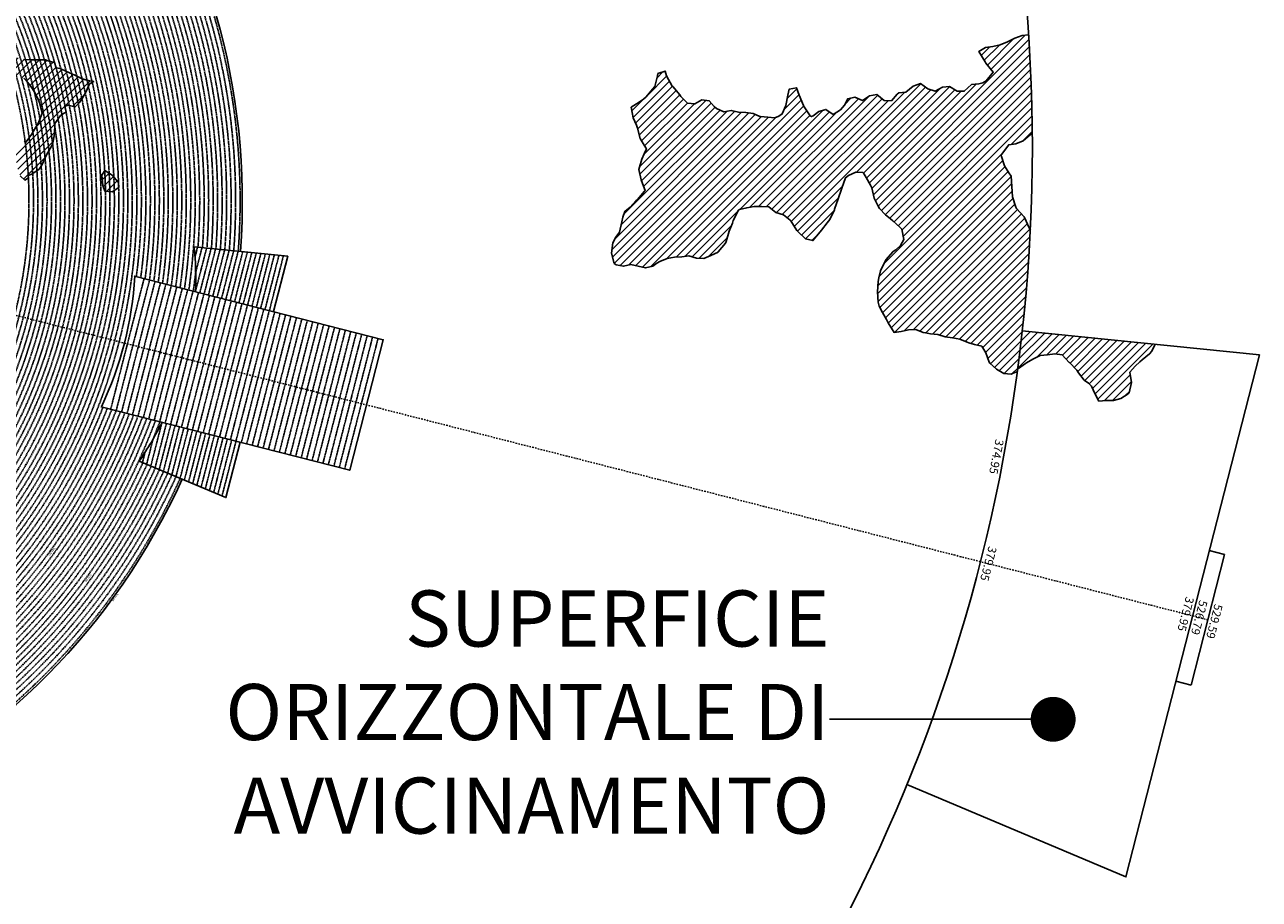
# Model space of a CAD drawing. Extents: x 1538956 to 1571595, y 5042519 to 5072519.
# Drawn here: x 1560601 to 1571595, y 5050818 to 5058610 of the extents above; entities that cross this region are included whole.
import ezdxf
from ezdxf.enums import TextEntityAlignment as Align

# ---------------------------------------------------------------- set-up
doc = ezdxf.new("R2010")
doc.units = 0
doc.header["$LTSCALE"] = 2
doc.header["$MEASUREMENT"] = 0
doc.linetypes.add('NASCOSTA2', pattern=[4.7625, 3.175, -1.5875])
doc.linetypes.add('TRATTOPUNTO2', pattern=[12.7, 6.35, -3.175, 0, -3.175])
for name, color, linetype in [('374', 1, 'Continuous'), ('379', 1, 'Continuous'), ('avvicinamento', 8, 'Continuous'), ('base_cat_ret_foglio', 71, 'Continuous'), ('conica', 8, 'Continuous'), ('decollo', 8, 'Continuous'), ('esterna_e', 8, 'Continuous'), ('infrastrutture', 7, 'Continuous'), ('interpolazione conica', 1, 'Continuous'), ('inviluppo', 255, 'Continuous')]:
    doc.layers.add(name, color=color, linetype=linetype)
doc.styles.add('PC01', font='ARIAL.TTF')

msp = doc.modelspace()

# ---------------------------------------------------------------- hatches: boundary and pattern name
at = {"layer": '374'}
h = msp.add_hatch(dxfattribs=at)
h.set_pattern_fill('ANSI31', color=256, scale=400, style=0)
h.paths.add_polyline_path([(1567911, 5057246), (1567937, 5057266), (1568002, 5057297), (1568067, 5057294), (1568093, 5057248), (1568133, 5057180), (1568143, 5057156), (1568164, 5057064), (1568200, 5056994), (1568213, 5056972), (1568266, 5056915), (1568312, 5056880), (1568331, 5056864), (1568397, 5056802), (1568412, 5056789), (1568428, 5056696), (1568399, 5056642), (1568358, 5056603), (1568334, 5056591), (1568270, 5056514), (1568267, 5056509), (1568223, 5056416), (1568207, 5056355), (1568200, 5056323), (1568194, 5056231), (1568200, 5056138), (1568210, 5056103), (1568239, 5056046), (1568276, 5055984), (1568289, 5055954), (1568342, 5055869), (1568407, 5055878), (1568472, 5055892), (1568537, 5055895), (1568602, 5055868), (1568622, 5055865), (1568667, 5055855), (1568732, 5055850), (1568797, 5055828), (1568862, 5055821), (1568927, 5055809), (1568992, 5055781), (1569007, 5055777), (1569058, 5055760), (1569123, 5055745), (1569159, 5055686), (1569189, 5055604), (1569195, 5055594), (1569255, 5055541), (1569320, 5055502), (1569385, 5055497), (1569397, 5055503), (1569440, 5055522, 0.021121), (1569556, 5056783), (1569544, 5056801), (1569504, 5056893), (1569500, 5056899), (1569427, 5056982), (1569396, 5057077), (1569390, 5057170), (1569384, 5057262), (1569365, 5057291), (1569327, 5057354), (1569296, 5057446), (1569299, 5057455), (1569363, 5057540), (1569427, 5057550), (1569492, 5057577), (1569559, 5057633), (1569573, 5057640, 0.014666), (1569540, 5058519), (1569482, 5058515), (1569417, 5058489), (1569361, 5058461), (1569288, 5058430), (1569223, 5058417), (1569158, 5058408), (1569097, 5058370), (1569161, 5058267), (1569225, 5058187), (1569161, 5058111), (1569132, 5058093), (1569097, 5058083), (1569032, 5058076), (1568968, 5058017), (1568903, 5058018), (1568837, 5058061), (1568773, 5058055), (1568708, 5058018), (1568643, 5058040), (1568577, 5058085), (1568513, 5058064), (1568448, 5058008), (1568384, 5058002), (1568370, 5057992), (1568319, 5057931), (1568255, 5057934), (1568189, 5057988), (1568124, 5057975), (1568060, 5057934), (1567994, 5057966), (1567930, 5057950), (1567901, 5057894), (1567866, 5057852), (1567801, 5057810), (1567736, 5057856), (1567671, 5057836), (1567622, 5057799), (1567602, 5057788), (1567541, 5057879), (1567537, 5057890), (1567497, 5057982), (1567474, 5058049), (1567409, 5058036), (1567397, 5057981), (1567379, 5057889), (1567347, 5057816), (1567317, 5057795), (1567282, 5057780), (1567217, 5057786), (1567152, 5057791), (1567146, 5057793), (1567087, 5057819), (1567022, 5057828), (1566957, 5057831), (1566892, 5057846), (1566827, 5057833), (1566762, 5057864), (1566741, 5057882), (1566696, 5057933), (1566631, 5057942), (1566567, 5057905), (1566502, 5057912), (1566445, 5057971), (1566436, 5057985), (1566371, 5058059), (1566366, 5058063), (1566315, 5058155), (1566304, 5058197), (1566239, 5058174), (1566236, 5058154), (1566211, 5058061), (1566176, 5058019), (1566136, 5057968), (1566112, 5057948), (1566048, 5057906), (1566002, 5057874), (1566019, 5057781), (1566050, 5057715), (1566058, 5057689), (1566080, 5057597), (1566116, 5057537), (1566137, 5057505), (1566117, 5057459), (1566097, 5057412), (1566071, 5057319), (1566090, 5057227), (1566121, 5057148), (1566126, 5057134), (1566057, 5057054), (1566044, 5057041), (1565992, 5056986), (1565944, 5056947), (1565928, 5056895), (1565919, 5056854), (1565897, 5056762), (1565865, 5056718), (1565839, 5056668), (1565825, 5056576), (1565849, 5056483), (1565868, 5056472), (1565933, 5056458), (1565998, 5056474), (1566063, 5056460), (1566128, 5056444), (1566193, 5056459), (1566229, 5056487), (1566257, 5056502), (1566322, 5056528), (1566387, 5056539), (1566452, 5056542), (1566516, 5056552), (1566582, 5056529), (1566647, 5056527), (1566711, 5056554), (1566776, 5056585), (1566776, 5056586), (1566840, 5056663), (1566846, 5056679), (1566874, 5056772), (1566903, 5056843), (1566911, 5056865), (1566961, 5056963), (1567031, 5056980), (1567096, 5056990), (1567161, 5056991), (1567226, 5056988), (1567259, 5056961), (1567291, 5056938), (1567357, 5056916), (1567419, 5056868), (1567476, 5056778), (1567488, 5056765), (1567554, 5056701), (1567618, 5056687), (1567619, 5056687), (1567619, 5056687), (1567683, 5056765), (1567695, 5056781), (1567747, 5056845), (1567769, 5056874), (1567811, 5056962), (1567813, 5056967), (1567846, 5057060), (1567874, 5057146), (1567876, 5057153)])
at = {"layer": '379'}
h = msp.add_hatch(dxfattribs=at)
h.set_pattern_fill('ANSI31', color=256, scale=400, style=0)
h.paths.add_polyline_path([(1569773, 5055677), (1569838, 5055668), (1569903, 5055601), (1569904, 5055601), (1569969, 5055532), (1569984, 5055510), (1570035, 5055444), (1570073, 5055418), (1570101, 5055389), (1570129, 5055326), (1570167, 5055257), (1570232, 5055262), (1570297, 5055262), (1570362, 5055280), (1570426, 5055321), (1570437, 5055330), (1570458, 5055422), (1570443, 5055515), (1570489, 5055567), (1570532, 5055608), (1570553, 5055624), (1570617, 5055677), (1570638, 5055702), (1570666, 5055763), (1570367, 5055794), (1570365, 5055793), (1570330, 5055789), (1570298, 5055779), (1570268, 5055775), (1570242, 5055772), (1570225, 5055770), (1570228, 5055808), (1569484, 5055883, -0.005677), (1569443, 5055545), (1569450, 5055548), (1569514, 5055593), (1569521, 5055597), (1569579, 5055630), (1569643, 5055664), (1569708, 5055669)])
h.paths.add_polyline_path([(1570228, 5055808), (1570225, 5055770), (1570242, 5055772), (1570268, 5055775), (1570298, 5055779), (1570330, 5055789), (1570365, 5055793), (1570367, 5055794)], flags=16)
at = {"layer": 'interpolazione conica'}
h = msp.add_hatch(dxfattribs=at)
h.set_pattern_fill('ANSI31', color=256, scale=400, style=0)
edge = h.paths.add_edge_path()
edge.add_arc((1556538, 5057038), 4000, 15.3609, 20.3651)
edge.add_line((1560288, 5058430), (1560330, 5058446))
edge.add_line((1560330, 5058446), (1560395, 5058416))
edge.add_line((1560395, 5058416), (1560403, 5058409))
edge.add_line((1560403, 5058409), (1560415, 5058373))
edge.add_line((1560415, 5058373), (1560460, 5058344))
edge.add_line((1560460, 5058344), (1560591, 5058300))
edge.add_line((1560591, 5058300), (1560656, 5058297))
edge.add_line((1560656, 5058297), (1560785, 5058296))
edge.add_line((1560785, 5058296), (1560818, 5058284))
edge.add_line((1560818, 5058284), (1560851, 5058276))
edge.add_line((1560851, 5058276), (1560866, 5058274))
edge.add_line((1560866, 5058274), (1560880, 5058227))
edge.add_line((1560880, 5058227), (1560916, 5058221))
edge.add_line((1560916, 5058221), (1560972, 5058193))
edge.add_line((1560972, 5058193), (1561046, 5058161))
edge.add_line((1561046, 5058161), (1561112, 5058128))
edge.add_line((1561112, 5058128), (1561177, 5058110))
edge.add_line((1561177, 5058110), (1561216, 5058103))
edge.add_line((1561216, 5058103), (1561177, 5058083))
edge.add_line((1561177, 5058083), (1561145, 5058010))
edge.add_line((1561145, 5058010), (1561113, 5057953))
edge.add_line((1561113, 5057953), (1561088, 5057916))
edge.add_line((1561088, 5057916), (1561049, 5057877))
edge.add_line((1561049, 5057877), (1560984, 5057893))
edge.add_line((1560984, 5057893), (1560959, 5057882))
edge.add_line((1560959, 5057882), (1560969, 5057830))
edge.add_line((1560969, 5057830), (1560952, 5057822))
edge.add_line((1560952, 5057822), (1560920, 5057802))
edge.add_line((1560920, 5057802), (1560870, 5057729))
edge.add_line((1560870, 5057729), (1560865, 5057636))
edge.add_line((1560865, 5057636), (1560848, 5057544))
edge.add_line((1560848, 5057544), (1560794, 5057451))
edge.add_line((1560794, 5057451), (1560754, 5057358))
edge.add_line((1560754, 5057358), (1560730, 5057324))
edge.add_line((1560730, 5057324), (1560665, 5057278))
edge.add_line((1560665, 5057278), (1560633, 5057267))
edge.add_line((1560633, 5057267), (1560634, 5057245))
edge.add_line((1560634, 5057245), (1560601, 5057226))
edge.add_line((1560601, 5057226), (1560561, 5057263))
edge.add_line((1560561, 5057263), (1560535, 5057339))
edge.add_line((1560535, 5057339), (1560519, 5057448))
edge.add_line((1560519, 5057448), (1560534, 5057476))
edge.add_line((1560534, 5057476), (1560598, 5057564))
edge.add_line((1560598, 5057564), (1560604, 5057572))
edge.add_line((1560604, 5057572), (1560606, 5057556))
edge.add_line((1560606, 5057556), (1560662, 5057631))
edge.add_line((1560662, 5057631), (1560719, 5057728))
edge.add_line((1560719, 5057728), (1560726, 5057746))
edge.add_line((1560726, 5057746), (1560758, 5057821))
edge.add_line((1560758, 5057821), (1560734, 5057913))
edge.add_line((1560734, 5057913), (1560724, 5057938))
edge.add_line((1560724, 5057938), (1560691, 5058005))
edge.add_line((1560691, 5058005), (1560658, 5058056))
edge.add_line((1560658, 5058056), (1560625, 5058097))
edge.add_line((1560625, 5058097), (1560592, 5058133))
edge.add_line((1560592, 5058133), (1560527, 5058166))
edge.add_line((1560527, 5058166), (1560485, 5058151))
edge.add_line((1560485, 5058151), (1560490, 5058135))
edge.add_line((1560490, 5058135), (1560462, 5058126))
edge.add_line((1560462, 5058126), (1560398, 5058098))
edge.add_line((1560398, 5058098), (1560395, 5058098))
h = msp.add_hatch(dxfattribs=at)
h.set_pattern_fill('ANSI31', color=256, scale=400, style=0)
h.paths.add_polyline_path([(1561314, 5057312), (1561380, 5057271), (1561436, 5057204), (1561438, 5057159), (1561381, 5057122), (1561316, 5057126), (1561296, 5057178), (1561287, 5057270)])

# ---------------------------------------------------------------- linework, layer by layer
at = {"layer": '374'}
for points in [[(1569540, 5058519), (1569482, 5058515), (1569417, 5058489), (1569371, 5058466), (1569352, 5058457), (1569288, 5058430), (1569223, 5058417), (1569158, 5058408), (1569097, 5058370), (1569154, 5058278), (1569160, 5058268), (1569225, 5058187), (1569161, 5058111), (1569132, 5058093), (1569097, 5058083), (1569032, 5058076), (1568968, 5058017), (1568903, 5058018), (1568837, 5058061), (1568773, 5058055), (1568708, 5058018), (1568643, 5058040), (1568577, 5058085), (1568513, 5058064), (1568448, 5058008), (1568384, 5058002), (1568370, 5057992), (1568319, 5057931), (1568255, 5057934), (1568189, 5057988), (1568124, 5057975), (1568060, 5057934), (1567994, 5057966), (1567930, 5057950), (1567901, 5057894), (1567866, 5057852), (1567801, 5057810), (1567736, 5057856), (1567671, 5057836), (1567622, 5057799), (1567607, 5057791), (1567596, 5057798), (1567541, 5057879), (1567537, 5057890), (1567497, 5057982), (1567474, 5058049), (1567409, 5058036), (1567397, 5057981), (1567379, 5057889), (1567347, 5057816), (1567317, 5057795), (1567282, 5057780), (1567217, 5057786), (1567152, 5057791), (1567146, 5057793), (1567087, 5057819), (1567022, 5057828), (1566957, 5057831), (1566892, 5057846), (1566827, 5057833), (1566762, 5057864), (1566741, 5057882), (1566696, 5057933), (1566631, 5057942), (1566567, 5057905), (1566502, 5057912), (1566445, 5057971), (1566436, 5057985), (1566371, 5058059), (1566366, 5058063), (1566315, 5058155), (1566304, 5058197), (1566239, 5058174), (1566236, 5058154), (1566211, 5058061), (1566176, 5058019), (1566136, 5057968), (1566112, 5057948), (1566048, 5057906), (1566002, 5057874), (1566019, 5057781), (1566050, 5057715), (1566058, 5057689), (1566080, 5057597), (1566116, 5057537), (1566137, 5057505), (1566117, 5057459), (1566097, 5057412), (1566071, 5057319), (1566090, 5057227), (1566121, 5057148), (1566126, 5057134), (1566121, 5057127), (1566057, 5057054), (1566044, 5057041), (1565992, 5056986), (1565944, 5056947), (1565928, 5056895), (1565919, 5056854), (1565897, 5056762), (1565865, 5056718), (1565839, 5056668), (1565825, 5056576), (1565849, 5056483), (1565868, 5056472), (1565933, 5056458), (1565998, 5056474), (1566063, 5056460), (1566128, 5056444), (1566193, 5056459), (1566229, 5056487), (1566257, 5056502), (1566322, 5056528), (1566387, 5056539), (1566452, 5056542), (1566516, 5056552), (1566582, 5056529), (1566647, 5056527), (1566711, 5056554), (1566776, 5056585), (1566776, 5056586), (1566840, 5056663), (1566846, 5056679), (1566874, 5056772), (1566903, 5056843), (1566911, 5056865), (1566958, 5056958), (1566967, 5056964), (1567031, 5056980), (1567096, 5056990), (1567161, 5056991), (1567226, 5056988), (1567259, 5056961), (1567291, 5056938), (1567357, 5056916), (1567417, 5056870), (1567422, 5056864), (1567476, 5056778), (1567488, 5056765), (1567554, 5056701), (1567618, 5056687), (1567619, 5056687), (1567619, 5056687), (1567683, 5056765), (1567695, 5056781), (1567747, 5056845), (1567769, 5056874), (1567811, 5056962), (1567813, 5056967), (1567846, 5057060), (1567874, 5057146), (1567876, 5057153), (1567911, 5057246), (1567937, 5057266), (1568002, 5057297), (1568067, 5057294), (1568093, 5057248), (1568133, 5057180), (1568143, 5057156), (1568164, 5057064), (1568200, 5056994), (1568213, 5056972), (1568266, 5056915), (1568312, 5056880), (1568331, 5056864), (1568397, 5056802), (1568412, 5056789), (1568428, 5056696), (1568399, 5056642), (1568358, 5056603), (1568334, 5056591), (1568270, 5056514), (1568267, 5056509), (1568223, 5056416), (1568207, 5056355), (1568200, 5056323), (1568194, 5056231), (1568200, 5056138), (1568210, 5056103), (1568239, 5056046), (1568276, 5055984), (1568289, 5055954), (1568342, 5055869), (1568407, 5055878), (1568472, 5055892), (1568537, 5055895), (1568602, 5055868), (1568622, 5055865), (1568667, 5055855), (1568732, 5055850), (1568797, 5055828), (1568862, 5055821), (1568927, 5055809), (1568992, 5055781), (1569007, 5055777), (1569058, 5055760), (1569123, 5055745), (1569159, 5055686), (1569189, 5055604), (1569195, 5055594), (1569255, 5055541), (1569320, 5055502), (1569320, 5055502), (1569385, 5055497), (1569397, 5055503), (1569440, 5055522)], [(1569556, 5056783), (1569544, 5056801), (1569504, 5056893), (1569500, 5056899), (1569434, 5056974), (1569426, 5056985), (1569396, 5057077), (1569390, 5057170), (1569384, 5057262), (1569365, 5057291), (1569327, 5057354), (1569299, 5057437), (1569296, 5057447), (1569299, 5057455), (1569363, 5057540), (1569363, 5057540), (1569427, 5057550), (1569492, 5057577), (1569556, 5057631), (1569561, 5057635), (1569573, 5057640)]]:
    msp.add_lwpolyline(points, dxfattribs=at)
at = {"layer": '379'}
msp.add_lwpolyline([(1569443, 5055545), (1569450, 5055548), (1569514, 5055593), (1569521, 5055597), (1569579, 5055630), (1569643, 5055664), (1569708, 5055669), (1569773, 5055677), (1569838, 5055668), (1569903, 5055601), (1569904, 5055601), (1569969, 5055532), (1569984, 5055510), (1570035, 5055444), (1570073, 5055418), (1570101, 5055389), (1570129, 5055326), (1570167, 5055257), (1570232, 5055262), (1570297, 5055262), (1570362, 5055280), (1570426, 5055321), (1570437, 5055330), (1570458, 5055422), (1570443, 5055515), (1570489, 5055567), (1570532, 5055608), (1570553, 5055624), (1570617, 5055677), (1570638, 5055702), (1570666, 5055763)], dxfattribs=at)
at = {"layer": 'avvicinamento', "linetype": 'NASCOSTA2', "ltscale": 0.5}
for p, q in [((1562117, 5056539), (1562140, 5056629)), ((1562121, 5056231), (1562221, 5056621)), ((1562123, 5056401), (1562180, 5056625)), ((1562160, 5056221), (1562261, 5056617)), ((1562199, 5056212), (1562301, 5056613)), ((1562237, 5056202), (1562341, 5056609)), ((1562276, 5056192), (1562382, 5056605)), ((1562315, 5056182), (1562422, 5056601)), ((1562354, 5056172), (1562462, 5056597)), ((1562392, 5056162), (1562502, 5056593)), ((1562431, 5056152), (1562543, 5056588)), ((1562470, 5056142), (1562583, 5056584)), ((1562509, 5056132), (1562623, 5056580)), ((1562547, 5056122), (1562663, 5056576)), ((1562586, 5056113), (1562704, 5056572)), ((1562625, 5056103), (1562744, 5056568)), ((1562664, 5056093), (1562784, 5056564)), ((1562702, 5056083), (1562824, 5056560)), ((1562741, 5056073), (1562865, 5056556)), ((1562780, 5056063), (1562905, 5056552)), ((1561824, 5055069), (1561724, 5054679)), ((1561863, 5055059), (1561762, 5054663)), ((1561902, 5055049), (1561799, 5054647)), ((1561836, 5054632), (1561940, 5055039)), ((1561979, 5055029), (1561874, 5054616)), ((1562018, 5055019), (1561911, 5054600)), ((1562057, 5055009), (1561948, 5054585)), ((1562095, 5054999), (1561985, 5054569)), ((1562023, 5054553), (1562134, 5054989)), ((1562173, 5054980), (1562060, 5054537)), ((1562212, 5054970), (1562097, 5054522)), ((1562250, 5054960), (1562134, 5054506)), ((1562289, 5054950), (1562172, 5054490)), ((1562209, 5054475), (1562328, 5054940)), ((1562367, 5054930), (1562246, 5054459)), ((1561744, 5054919), (1561687, 5054695)), ((1562405, 5054920), (1562284, 5054443)), ((1562444, 5054910), (1562321, 5054427)), ((1562483, 5054900), (1562358, 5054412)), ((1561673, 5054801), (1561650, 5054710))]:
    msp.add_line(p, q, dxfattribs=at)
at = {"layer": 'base_cat_ret_foglio', "color": 7}
msp.add_line((1567767, 5052422), (1569759, 5052422), dxfattribs=at)
at = {"layer": 'base_cat_ret_foglio', "color": 7, "const_width": 200}
msp.add_lwpolyline([(1569659, 5052422, 1), (1569859, 5052422, 1)], format="xyb", close=True, dxfattribs=at)
at = {"layer": 'conica', "linetype": 'NASCOSTA2', "flags": 128}
for points in [[(1548390, 5059739, -0.383443), (1555097, 5063249), (1557940, 5062523, -0.363268), (1562184, 5056625)], [(1548429, 5059729, -0.383226), (1555087, 5063211), (1557930, 5062484, -0.363211), (1562144, 5056629)], [(1561532, 5055143, -0.381612), (1555216, 5051864), (1552374, 5052590, -1), (1555018, 5062939), (1557860, 5062213, -0.381368), (1561829, 5056311, -0.381368)], [(1548663, 5059670, -0.381853), (1555028, 5062978), (1557870, 5062252, -0.381853), (1561868, 5056296)], [(1561454, 5055163, -0.38112), (1555236, 5051941), (1552394, 5052667, -1.000001), (1554998, 5062862), (1557841, 5062136, -0.38112), (1561751, 5056326, -0.38112)], [(1561415, 5055173, -0.380868), (1555246, 5051980), (1552403, 5052706, -1.000001), (1554988, 5062823), (1557831, 5062097, -0.380868), (1561712, 5056336, -0.380868)], [(1561376, 5055183, -0.380612), (1555256, 5052019), (1552413, 5052745, -1.000001), (1554978, 5062784), (1557821, 5062058, -0.380612), (1561673, 5056346, -0.380612)], [(1561337, 5055193, -0.380353), (1555266, 5052057), (1552423, 5052784, -1.000001), (1554968, 5062746), (1557811, 5062019, -0.380353), (1561634, 5056356, -0.380353)], [(1561298, 5055203, -0.380089), (1555276, 5052096), (1552433, 5052822, -1.000001), (1554958, 5062707), (1557801, 5061981, -0.380089), (1561595, 5056366)], [(1561986, 5054569, -0.363694), (1555058, 5051244), (1552215, 5051970, -0.385079), (1547782, 5058656, -0.383658)], [(1561949, 5054584, -0.363643), (1555068, 5051282), (1552225, 5052008, -0.384884), (1547821, 5058646, -0.384884)], [(1561838, 5054631, -0.363487), (1555097, 5051399), (1552255, 5052125, -0.384283), (1547938, 5058616, -0.383658)], [(1561801, 5054647, -0.363433), (1555107, 5051437), (1552265, 5052163, -0.384078), (1547976, 5058607, -0.383658)], [(1561691, 5054693, -0.363268), (1555137, 5051554), (1552295, 5052280, -0.383443), (1548093, 5058577, -0.383443)], [(1561654, 5054709, -0.363211), (1555147, 5051592), (1552304, 5052319, -0.383226), (1548132, 5058567, -0.383226)], [(1561571, 5055133, -0.381853), (1555206, 5051825), (1552364, 5052551, -0.381853), (1548366, 5058507, -0.381853)], [(1562123, 5056402, -0.007454), (1562102, 5056236)]]:
    msp.add_lwpolyline(points, format="xyb", dxfattribs=at)
at = {"layer": 'conica', "color": 255, "linetype": 'NASCOSTA2', "flags": 128}
for points in [[(1561493, 5055153, -0.381368), (1555226, 5051902), (1552384, 5052629, -1), (1555008, 5062901), (1557850, 5062174, -0.381368), (1561790, 5056316)], [(1561728, 5054678, -0.363324), (1555127, 5051515), (1552285, 5052241, -0.383658), (1548054, 5058587)]]:
    msp.add_lwpolyline(points, format="xyb", dxfattribs=at)
at = {"layer": 'conica', "linetype": 'NASCOSTA2', "flags": 128}
for points in [[(1554949, 5062668), (1557791, 5061942, -1), (1555286, 5052135), (1552443, 5052861, -1.000001)], [(1554939, 5062629), (1557781, 5061903, -1), (1555295, 5052174), (1552453, 5052900, -1)], [(1554929, 5062591), (1557771, 5061864, -1), (1555305, 5052212), (1552463, 5052939, -1)], [(1554919, 5062552), (1557761, 5061826, -1), (1555315, 5052251), (1552473, 5052977, -1)], [(1554899, 5062474), (1557742, 5061748, -1.000001), (1555335, 5052329), (1552493, 5053055, -1.000001)], [(1554889, 5062436), (1557732, 5061709, -1.000001), (1555345, 5052367), (1552502, 5053094, -1.000001)], [(1554879, 5062397), (1557722, 5061671, -1), (1555355, 5052406), (1552512, 5053132, -1.000001)], [(1554869, 5062358), (1557712, 5061632, -1), (1555365, 5052445), (1552522, 5053171, -1.000001)], [(1554859, 5062319), (1557702, 5061593, -1), (1555375, 5052484), (1552532, 5053210, -1)], [(1554850, 5062281), (1557692, 5061554, -1), (1555385, 5052522), (1552542, 5053249, -1.000001)], [(1554840, 5062242), (1557682, 5061516, -1), (1555394, 5052561), (1552552, 5053287, -1.000001)], [(1554830, 5062203), (1557672, 5061477, -1), (1555404, 5052600), (1552562, 5053326, -1)], [(1554820, 5062164), (1557662, 5061438, -1), (1555414, 5052639), (1552572, 5053365, -1.000001)], [(1554800, 5062087), (1557643, 5061361, -1.000001), (1555434, 5052716), (1552592, 5053442, -1)], [(1554790, 5062048), (1557633, 5061322, -1.000001), (1555444, 5052755), (1552601, 5053481, -1.000001)], [(1554780, 5062009), (1557623, 5061283, -1.000001), (1555454, 5052794), (1552611, 5053520, -1)], [(1554770, 5061970), (1557613, 5061244, -1.000001), (1555464, 5052832), (1552621, 5053559, -1.000001)], [(1554760, 5061932), (1557603, 5061206, -1.000001), (1555474, 5052871), (1552631, 5053597, -1)], [(1554751, 5061893), (1557593, 5061167, -1), (1555484, 5052910), (1552641, 5053636, -1)], [(1554741, 5061854), (1557583, 5061128, -1.000001), (1555493, 5052949), (1552651, 5053675, -1)], [(1554731, 5061815), (1557573, 5061089, -1.000001), (1555503, 5052988), (1552661, 5053714, -1)], [(1554721, 5061777), (1557563, 5061051, -1.000001), (1555513, 5053026), (1552671, 5053752, -1)], [(1554711, 5061738), (1557553, 5061012, -1.000001), (1555523, 5053065), (1552681, 5053791, -1.000001)]]:
    msp.add_lwpolyline(points, format="xyb", close=True, dxfattribs=at)
at = {"layer": 'conica', "color": 255, "linetype": 'NASCOSTA2', "flags": 128}
for points in [[(1554909, 5062513), (1557751, 5061787, -1), (1555325, 5052290), (1552483, 5053016, -1.000001)], [(1554810, 5062126), (1557652, 5061399, -1), (1555424, 5052677), (1552582, 5053404, -1.000001)]]:
    msp.add_lwpolyline(points, format="xyb", close=True, dxfattribs=at)
at = {"layer": 'conica', "linetype": 'NASCOSTA2'}
for radius, start, end in [(5901, 355.745, 75.6684), (5941, 355.7346, 75.6684), (5981, 355.7244, 75.6684), (5781, 355.7771, 75.6684), (5821, 355.7663, 75.6684), (5861, 355.7556, 75.6684), (5741, 355.7993, 75.6684), (5541, 351.8848, 75.6684), (5581, 351.8401, 75.6684), (5461, 351.9762, 75.6684), (5501, 351.9302, 75.6684), (5421, 352.023, 75.6684), (5581, 255.6684, 339.4967), (5541, 255.6684, 339.452), (5501, 255.6684, 339.4066), (5461, 255.6684, 339.3606), (5421, 255.6684, 339.1694), (5621, 337.8324, 339.5408), (5901, 255.6684, 335.5918), (5861, 255.6684, 335.5812), (5741, 255.6684, 335.5487)]:
    msp.add_arc((1556538, 5057038), radius, start, end, dxfattribs=at)
at = {"layer": 'conica', "color": 255, "linetype": 'NASCOSTA2'}
msp.add_arc((1556538, 5057038), 5701, 355.7993, 75.6684, dxfattribs=at)
at = {"layer": 'decollo', "linetype": 'NASCOSTA2', "ltscale": 0.5}
for p, q in [((1561367, 5055185), (1561664, 5056348)), ((1561416, 5055173), (1561713, 5056336)), ((1561464, 5055161), (1561761, 5056323)), ((1561513, 5055148), (1561810, 5056311)), ((1561561, 5055136), (1561858, 5056299)), ((1561610, 5055123), (1561907, 5056286)), ((1561658, 5055111), (1561955, 5056274)), ((1561706, 5055099), (1562004, 5056261)), ((1561755, 5055086), (1562052, 5056249)), ((1561803, 5055074), (1562100, 5056237)), ((1561852, 5055062), (1562149, 5056224)), ((1561900, 5055049), (1562197, 5056212)), ((1561949, 5055037), (1562246, 5056199)), ((1561997, 5055024), (1562294, 5056187)), ((1562046, 5055012), (1562343, 5056175)), ((1562094, 5055000), (1562391, 5056162)), ((1562142, 5054987), (1562440, 5056150)), ((1562191, 5054975), (1562488, 5056138)), ((1562239, 5054963), (1562536, 5056125)), ((1562288, 5054950), (1562585, 5056113)), ((1562336, 5054938), (1562633, 5056100)), ((1562385, 5054925), (1562682, 5056088)), ((1562433, 5054913), (1562730, 5056076)), ((1562482, 5054901), (1562779, 5056063)), ((1562530, 5054888), (1562827, 5056051)), ((1562578, 5054876), (1562876, 5056039)), ((1562627, 5054864), (1562924, 5056026)), ((1562675, 5054851), (1562972, 5056014)), ((1562724, 5054839), (1563021, 5056001)), ((1562772, 5054826), (1563069, 5055989)), ((1562821, 5054814), (1563118, 5055977)), ((1562869, 5054802), (1563166, 5055964)), ((1562918, 5054789), (1563215, 5055952)), ((1562966, 5054777), (1563263, 5055940)), ((1563014, 5054765), (1563312, 5055927)), ((1563063, 5054752), (1563360, 5055915)), ((1563111, 5054740), (1563408, 5055902)), ((1563160, 5054727), (1563457, 5055890)), ((1563208, 5054715), (1563505, 5055878)), ((1563257, 5054703), (1563554, 5055865)), ((1563305, 5054690), (1563602, 5055853)), ((1563354, 5054678), (1563651, 5055841)), ((1563402, 5054666), (1563699, 5055828)), ((1563450, 5054653), (1563748, 5055816))]:
    msp.add_line(p, q, dxfattribs=at)
at = {"layer": 'infrastrutture', "color": 8, "linetype": 'TRATTOPUNTO2'}
msp.add_line((1539105, 5061492), (1571136, 5053309), dxfattribs=at)
at = {"layer": 'interpolazione conica'}
for points in [[(1560591, 5058300), (1560656, 5058297), (1560785, 5058296), (1560818, 5058284), (1560851, 5058276), (1560866, 5058274), (1560880, 5058227), (1560916, 5058221), (1560972, 5058193), (1561046, 5058161), (1561112, 5058128), (1561177, 5058110), (1561216, 5058103), (1561177, 5058083), (1561145, 5058010), (1561113, 5057953), (1561088, 5057916), (1561049, 5057877), (1560984, 5057893), (1560959, 5057882), (1560969, 5057830), (1560952, 5057822), (1560920, 5057802), (1560870, 5057729), (1560865, 5057636), (1560848, 5057544), (1560794, 5057451), (1560754, 5057358), (1560730, 5057324), (1560665, 5057278), (1560633, 5057267), (1560634, 5057245), (1560601, 5057226), (1560561, 5057263)], [(1560598, 5057564), (1560604, 5057572), (1560606, 5057556), (1560662, 5057631), (1560719, 5057728), (1560726, 5057746), (1560758, 5057821), (1560734, 5057913), (1560724, 5057938), (1560691, 5058005), (1560658, 5058056), (1560625, 5058097), (1560592, 5058133)], [(1561314, 5057312), (1561380, 5057271), (1561380, 5057271), (1561436, 5057204), (1561438, 5057159), (1561438, 5057159), (1561381, 5057122), (1561316, 5057126), (1561296, 5057178), (1561287, 5057270), (1561314, 5057312)]]:
    msp.add_lwpolyline(points, dxfattribs=at)
at = {"layer": 'inviluppo'}
for p, q in [((1571285, 5053890), (1570988, 5052727)), ((1571149, 5053925), (1571285, 5053890)), ((1570988, 5052727), (1570852, 5052762))]:
    msp.add_line(p, q, dxfattribs=at)
msp.add_lwpolyline([(1554574, 5042519, 0.198912), (1565180, 5046912, 0.198912), (1569574, 5057519, 0.198912), (1565180, 5068125, 0.198912), (1554574, 5072519, 0.198912), (1543967, 5068125, 0.198912), (1539574, 5057519, 0.198912), (1543967, 5046912, 0.198912)], format="xyb", close=True, dxfattribs=at).dxf.unprotected_set("ltscale", 0)
for points in [[(1548060, 5059824, -0.38517), (1555181, 5063578), (1558023, 5062852, -0.363718), (1562522, 5056591)], [(1562003, 5054561, -0.363718), (1555053, 5051225), (1552211, 5051951, -0.38517), (1547763, 5058661, -0.38517)], [(1562122, 5056231, 0.035157), (1562109, 5056632), (1562943, 5056548), (1562817, 5056054)], [(1562520, 5054891), (1562393, 5054397), (1561621, 5054723, 0.035157), (1561825, 5055069)]]:
    msp.add_lwpolyline(points, format="xyb", dxfattribs=at).dxf.unprotected_set("ltscale", 0)
for points in [[(1561580, 5056369), (1563794, 5055804), (1563496, 5054641), (1561283, 5055207)], [(1569484, 5055883), (1571595, 5055669), (1570407, 5051018), (1568457, 5051840)]]:
    msp.add_lwpolyline(points, dxfattribs=at).dxf.unprotected_set("ltscale", 0)
msp.add_arc((1558519, 5056532), 3066, 334.3832, 356.9536, dxfattribs=at).dxf.unprotected_set("ltscale", 0)

# ---------------------------------------------------------------- texts
at = {"layer": 'avvicinamento', "style": 'PC01'}
for s, height, p in [('354.23', 6, (1562109, 5056632)), ('354.23', 6, (1561621, 5054723)), ('379.95', 75, (1570976, 5053350))]:
    msp.add_text(s, height=height, rotation=255.6684, dxfattribs=at).set_placement(p, align=Align.TOP_CENTER)
for s, height, p in [('355.00', 6, (1562129, 5056584)), ('356.00', 6, (1562152, 5056513)), ('357.00', 6, (1562171, 5056426)), ('358.00', 6, (1562210, 5056419)), ('359.00', 6, (1562250, 5056412)), ('360.00', 6, (1562289, 5056405)), ('361.00', 6, (1562329, 5056398)), ('362.00', 6, (1562368, 5056391)), ('363.00', 6, (1562408, 5056384)), ('364.00', 6, (1562447, 5056377)), ('365.00', 6, (1562487, 5056370)), ('366.00', 6, (1562526, 5056363)), ('367.00', 6, (1562566, 5056356)), ('368.00', 6, (1562605, 5056349)), ('369.00', 6, (1562645, 5056342)), ('370.00', 6, (1562684, 5056335)), ('371.00', 6, (1562724, 5056328)), ('372.00', 6, (1562763, 5056321)), ('373.00', 6, (1562803, 5056314)), ('374.00', 6, (1562842, 5056307)), ('374.95', 6, (1562880, 5056301)), ('356.00', 6, (1561716, 5054807)), ('357.00', 6, (1561774, 5054874)), ('358.00', 6, (1561812, 5054861)), ('359.00', 6, (1561850, 5054848)), ('360.00', 6, (1561888, 5054835)), ('361.00', 6, (1561926, 5054823)), ('362.00', 6, (1561964, 5054810)), ('355.00', 6, (1561661, 5054756)), ('363.00', 6, (1562002, 5054797)), ('364.00', 6, (1562040, 5054784)), ('365.00', 6, (1562078, 5054771)), ('366.00', 6, (1562116, 5054758)), ('367.00', 6, (1562154, 5054746)), ('368.00', 6, (1562192, 5054733)), ('369.00', 6, (1562230, 5054720)), ('370.00', 6, (1562268, 5054707)), ('371.00', 6, (1562306, 5054694)), ('372.00', 6, (1562344, 5054682)), ('373.00', 6, (1562382, 5054669)), ('374.00', 6, (1562420, 5054656)), ('374.95', 6, (1562457, 5054644)), ('379.95', 75, (1569124, 5053823)), ('526.79', 75, (1571001, 5053343)), ('529.59', 75, (1571136, 5053309))]:
    msp.add_text(s, height=height, rotation=255.6684, dxfattribs=at).set_placement(p, align=Align.BOTTOM_CENTER)
at = {"layer": 'base_cat_ret_foglio', "color": 7, "insert": (1567767, 5052422), "char_height": 500, "width": 12089.51, "attachment_point": 6, "style": 'PC01'}
msp.add_mtext('SUPERFICIE\\PORIZZONTALE DI\\PAVVICINAMENTO', dxfattribs=at)
at = {"layer": 'conica', "char_height": 20, "width": 250, "attachment_point": 8, "rotation": 234.0546, "style": 'PC01'}
for s, insert in [('340.00', (1560830, 5053927, 85)), ('360.00', (1561154, 5053692, 85)), ('{\\fArial|b0|i0|c238|p34;374.}95', (1561396, 5053516))]:
    msp.add_mtext(s, dxfattribs=dict(at, insert=insert))
at = {"layer": 'decollo', "linetype": 'NASCOSTA2', "ltscale": 0.5, "style": 'PC01'}
for p in [(1561580, 5056369), (1561283, 5055207)]:
    msp.add_text('329.26', height=6, rotation=255.6684, dxfattribs=at).set_placement(p, align=Align.TOP_CENTER)
for s, p in [('330.45', (1561489, 5055773)), ('331.00', (1561516, 5055767)), ('332.00', (1561564, 5055754)), ('333.00', (1561613, 5055742)), ('334.00', (1561661, 5055730)), ('335.00', (1561710, 5055717)), ('336.00', (1561758, 5055705)), ('337.00', (1561807, 5055692)), ('338.00', (1561855, 5055680)), ('339.00', (1561903, 5055668)), ('340.00', (1561952, 5055655)), ('341.00', (1562000, 5055643)), ('342.00', (1562049, 5055631)), ('343.00', (1562097, 5055618)), ('344.00', (1562146, 5055606)), ('345.00', (1562194, 5055593)), ('346.00', (1562243, 5055581)), ('347.00', (1562291, 5055569)), ('348.00', (1562339, 5055556)), ('349.00', (1562388, 5055544)), ('350.00', (1562436, 5055532)), ('351.00', (1562485, 5055519)), ('352.00', (1562533, 5055507)), ('353.00', (1562582, 5055494)), ('354.00', (1562630, 5055482)), ('355.00', (1562679, 5055470)), ('356.00', (1562727, 5055457)), ('357.00', (1562775, 5055445)), ('358.00', (1562824, 5055433)), ('359.00', (1562872, 5055420)), ('360.00', (1562921, 5055408)), ('361.00', (1562969, 5055395)), ('362.00', (1563018, 5055383)), ('363.00', (1563066, 5055371)), ('364.00', (1563115, 5055358)), ('365.00', (1563163, 5055346)), ('366.00', (1563211, 5055334)), ('367.00', (1563260, 5055321)), ('368.00', (1563308, 5055309)), ('369.00', (1563357, 5055296)), ('370.00', (1563405, 5055284)), ('371.00', (1563454, 5055272)), ('372.00', (1563502, 5055259)), ('373.00', (1563551, 5055247)), ('374.00', (1563599, 5055234)), ('374.95', (1563645, 5055223))]:
    msp.add_text(s, height=6, rotation=255.6684, dxfattribs=at).set_placement(p, align=Align.BOTTOM_CENTER)
at = {"layer": 'esterna_e', "insert": (1569291, 5054754), "char_height": 75, "width": 250, "attachment_point": 2, "rotation": 259.3596, "style": 'PC01'}
msp.add_mtext('37{\\fArial|b0|i0|c238|p34;4.}95', dxfattribs=at)

doc.saveas('drawing.dxf')
